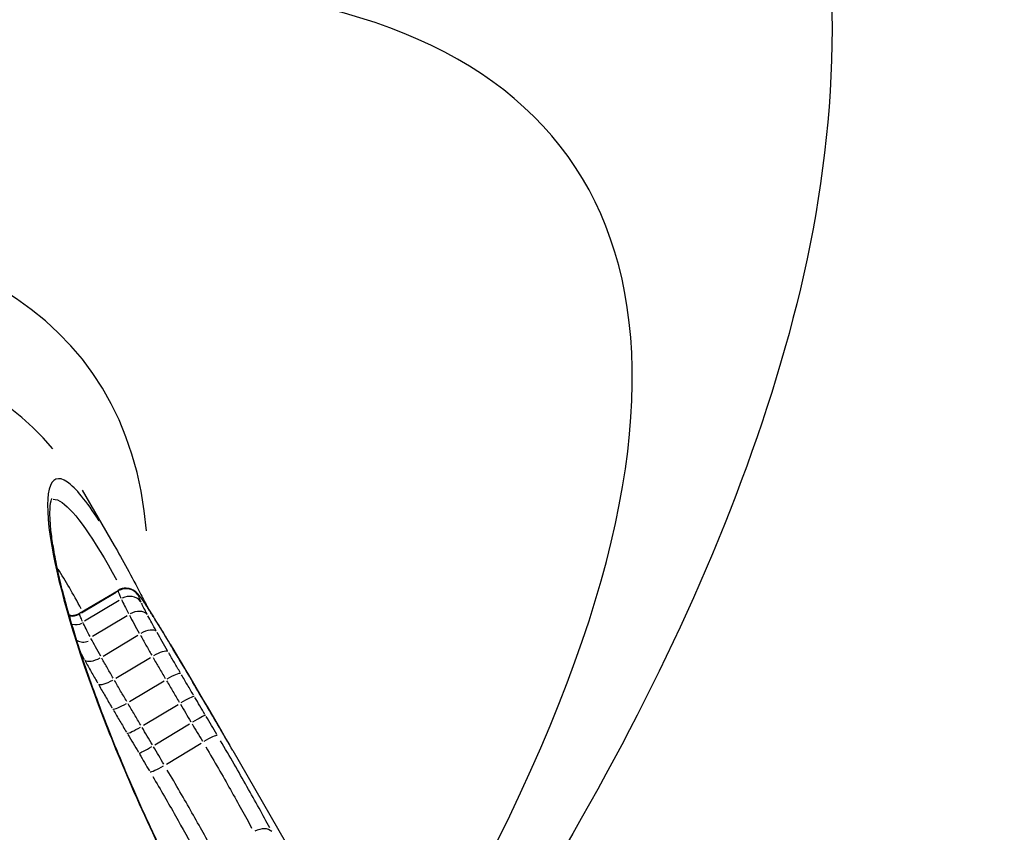
# Model space of a CAD drawing. Units: millimetres. Extents: x -4149 to 4937, y -3636 to 9446.
# Drawn here: x 1230 to 1236, y 375 to 381 of the extents above; entities that cross this region are included whole.
import ezdxf

# ---------------------------------------------------------------- set-up
doc = ezdxf.new("R2010")
doc.units = ezdxf.units.MM
doc.header["$LTSCALE"] = 65
doc.layers.add('SW_Toestellen', color=2, linetype='Continuous')

msp = doc.modelspace()

# ---------------------------------------------------------------- linework, layer by layer
at = {"layer": 'SW_Toestellen'}
for p, q in [((1230.3377, 377.5552), (1230.5509, 377.1859)), ((1230.3194, 376.7327), (1230.5769, 376.8859)), ((1230.3321, 376.7365), (1230.5638, 376.8745)), ((1230.3533, 376.6828), (1230.5847, 376.8211)), ((1230.4051, 376.5792), (1230.6363, 376.7179)), ((1230.4771, 376.4473), (1230.7082, 376.5861)), ((1230.5616, 376.299), (1230.7925, 376.4378)), ((1230.6522, 376.1432), (1230.8832, 376.282)), ((1230.7454, 375.9853), (1230.9765, 376.124)), ((1230.8222, 375.8559), (1231.0534, 375.9946)), ((1230.8989, 375.7266), (1231.13, 375.8652)), ((1231.3414, 375.8167), (1232.0472, 374.5943))]:
    msp.add_line(p, q, dxfattribs=at)
for centre, major_axis, ratio, start_param, end_param in [((1209.1457, 366.0605), (25.3751, 17.5661), 0.273569, 0.03997, 1.16363), ((1210.8084, 363.7032), (22.7762, 16.0657), 0.273518, 5.802616, 7.292766), ((1210.1416, 364.0488), (20.261, 14.2916), 0.273518, 6.124187, 7.228416), ((1210.4187, 363.6559), (19.8279, 14.0415), 0.273502, 0.02557, 0.942865), ((1230.6279, 376.7974), (0.0855, 0.0517), 0.991604, 0.077903, 1.492223), ((1230.6289, 376.7999), (0.0448, 0.0894), 0.996652, 5.740422, 6.254619), ((1230.6347, 376.7945), (0.0748, 0.0663), 0.975975, 6.098421, 6.273461), ((1230.6456, 376.753), (0.0843, 0.0535), 0.899518, 0.07678, 1.492164), ((1230.6471, 376.7788), (0.0806, 0.0592), 0.927727, 6.182687, 6.277896), ((1230.6648, 376.7537), (0.0827, 0.0563), 0.866708, 6.213308, 6.279508), ((1230.6877, 376.6697), (0.0883, 0.0469), 0.676318, 0.153687, 1.570378), ((1230.268, 376.8135), (0.0984, -0.0167), 0.991647, 4.747629, 5.381958), ((1230.2924, 376.7507), (0.0928, -0.0257), 0.968711, 4.750708, 5.440447), ((1231.0577, 376.2253), (-0.411, 0.7182), 0.044179, 5.178025, 5.420242), ((1230.7297, 376.6532), (0.0848, 0.0529), 0.654449, 6.245755, 6.281215), ((1230.7483, 376.559), (0.0872, 0.049), 0.43863, 0.14234, 1.559673), ((1230.3539, 376.6271), (-0.0539, -0.0725), 0.883249, 0.051657, 0.981483), ((1230.8158, 376.5124), (0.0857, 0.0516), 0.450627, 6.257917, 6.281855), ((1230.8249, 376.4244), (0.0866, 0.05), 0.280403, 0.138932, 1.556382), ((1230.4371, 376.4743), (-0.0873, -0.0489), 0.436587, 0.150659, 1.560711), ((1230.9093, 376.2794), (0.0862, 0.0506), 0.156674, 0.136853, 1.554252), ((1230.5292, 376.3123), (-0.0866, -0.0499), 0.280296, 0.146883, 1.556819), ((1230.9993, 376.1267), (0.0861, 0.0509), 0.093914, 0.135314, 1.552643), ((1230.626, 376.146), (-0.0862, -0.0507), 0.158174, 0.144536, 1.554523), ((1231.0742, 376.0004), (0.086, 0.0511), 0.05744, 0.133982, 1.551258), ((1230.7225, 375.9827), (-0.086, -0.051), 0.096204, 0.142863, 1.552919), ((1231.1535, 375.8663), (0.0861, 0.0508), 0.110791, 0.133041, 1.550392), ((1230.8012, 375.8503), (-0.0859, -0.0512), 0.06017, 0.141453, 1.551562), ((1230.8753, 375.7257), (-0.0861, -0.0509), 0.112869, 0.140626, 1.55066), ((1231.5192, 375.2207), (0.0882, 0.0471), 0.645266, 0.154887, 1.571698)]:
    msp.add_ellipse(centre, major_axis=major_axis, ratio=ratio, start_param=start_param, end_param=end_param, dxfattribs=at)
for points, knots in [([(1234.6223, 383.4663), (1235.0994, 382.6399), (1235.314, 381.7129), (1235.3721, 379.7144), (1235.1249, 378.6598), (1234.3484, 376.5752), (1233.8057, 375.5368), (1232.9593, 374.1932), (1232.7795, 373.9195), (1232.5913, 373.6439)], [0.0410402, 0.0410402, 0.0410402, 0.0410402, 0.1954694, 0.1954694, 0.3965659, 0.3965659, 0.5976623, 0.5976623, 0.6486164, 0.6486164, 0.6486164, 0.6486164]), ([(1230.4504, 377.3499), (1230.365, 377.4824), (1230.2936, 377.5702), (1230.1159, 377.6932), (1230.0713, 377.5392), (1230.1816, 376.9052), (1230.2942, 376.5097), (1230.6175, 375.6732), (1230.7993, 375.2644), (1231.0928, 374.6853), (1231.1719, 374.535), (1231.2549, 374.383)], [-0.8715959, -0.8715959, -0.8715959, -0.8715959, -0.7474523, -0.7474523, -0.4745891, -0.4745891, -0.2636606, -0.2636606, -0.1014079, -0.1014079, -0.0458735, -0.0458735, -0.0458735, -0.0458735]), ([(1231.4745, 373.9989), (1231.421, 374.0915), (1231.3688, 374.1838), (1231.267, 374.3673), (1231.2176, 374.4584), (1231.1215, 374.6392), (1231.0749, 374.7289), (1230.9849, 374.9062), (1230.9414, 374.9939), (1230.8577, 375.1669), (1230.8174, 375.2523), (1230.7402, 375.4202), (1230.7033, 375.5029), (1230.6328, 375.6649), (1230.5993, 375.7444), (1230.5356, 375.8998), (1230.5055, 375.9757), (1230.4488, 376.1236), (1230.4222, 376.1955), (1230.3724, 376.3352), (1230.3492, 376.4028), (1230.3064, 376.5333), (1230.2867, 376.5963), (1230.2508, 376.717), (1230.2345, 376.7748), (1230.2054, 376.885), (1230.1925, 376.9373), (1230.1701, 377.0362), (1230.1605, 377.0827), (1230.1446, 377.1695), (1230.1382, 377.2098), (1230.1286, 377.2836), (1230.1253, 377.3172), (1230.1217, 377.3769), (1230.1213, 377.4032), (1230.1235, 377.4582), (1230.1279, 377.482), (1230.1328, 377.4969), (1230.134, 377.4989), (1230.134, 377.499)], [0, 0, 0, 0, 0.0335353, 0.0335353, 0.0670705, 0.0670705, 0.1006058, 0.1006058, 0.1341411, 0.1341411, 0.1676764, 0.1676764, 0.2012116, 0.2012116, 0.2347469, 0.2347469, 0.2682822, 0.2682822, 0.3018174, 0.3018174, 0.3353527, 0.3353527, 0.368888, 0.368888, 0.4024233, 0.4024233, 0.4359585, 0.4359585, 0.4694938, 0.4694938, 0.5030291, 0.5030291, 0.5365643, 0.5365643, 0.5700996, 0.5700996, 0.6204025, 0.6204025, 0.6400407, 0.6400407, 0.6400407, 0.6400407]), ([(1230.144, 377.4939), (1230.1607, 377.4947), (1230.1804, 377.4875), (1230.2876, 377.413), (1230.4112, 377.2353), (1230.5666, 376.9559)], [0.6958793, 0.6958793, 0.6958793, 0.6958793, 0.7474523, 0.7474523, 0.9424136, 0.9424136, 0.9424136, 0.9424136]), ([(1230.5509, 377.1859), (1230.5786, 377.1379), (1230.6073, 377.0865), (1230.6667, 376.9771), (1230.6974, 376.9191), (1230.7439, 376.829), (1230.7591, 376.7995), (1230.7744, 376.7693)], [0.91746933, 0.91746933, 0.91746933, 0.91746933, 0.95292308, 0.95292308, 0.98837684, 0.98837684, 1.00508294, 1.00508294, 1.00508294, 1.00508294]), ([(1230.5768, 376.8859), (1230.5767, 376.8858), (1230.5766, 376.8856), (1230.5763, 376.8849), (1230.5764, 376.8839), (1230.5766, 376.8825)], [0.00173032, 0.00173032, 0.00173032, 0.00173032, 0.002360132, 0.002360132, 0.004562898, 0.004562898, 0.004562898, 0.004562898]), ([(1230.6738, 376.8892), (1230.6709, 376.8907), (1230.6677, 376.8922), (1230.6598, 376.8951), (1230.6552, 376.8966), (1230.6441, 376.899), (1230.6376, 376.8999), (1230.6225, 376.9002), (1230.6138, 376.8994), (1230.5955, 376.895), (1230.5858, 376.8912), (1230.5769, 376.8859)], [0, 0, 0, 0, 0.000314591, 0.000314591, 0.000629182, 0.000629182, 0.000943773, 0.000943773, 0.001258364, 0.001258364, 0.001572955, 0.001572955, 0.001572955, 0.001572955]), ([(1230.577, 376.8807), (1230.5781, 376.8762), (1230.5802, 376.8699), (1230.5865, 376.8538), (1230.5906, 376.844), (1230.5958, 376.8327)], [0.00081032, 0.00081032, 0.00081032, 0.00081032, 0.00809942, 0.00809942, 0.01539615, 0.01539615, 0.01539615, 0.01539615]), ([(1230.7096, 376.8609), (1230.7084, 376.8622), (1230.7072, 376.8635), (1230.7046, 376.8662), (1230.7032, 376.8677), (1230.6999, 376.8708), (1230.6981, 376.8725), (1230.6937, 376.8764), (1230.6911, 376.8785), (1230.6842, 376.8834), (1230.6799, 376.8862), (1230.6738, 376.8892)], [0, 0, 0, 0, 0.001065872, 0.001065872, 0.002131743, 0.002131743, 0.003197615, 0.003197615, 0.004263486, 0.004263486, 0.005329358, 0.005329358, 0.005329358, 0.005329358]), ([(1230.7278, 376.8379), (1230.7265, 376.8396), (1230.7254, 376.8412), (1230.723, 376.8444), (1230.7218, 376.8459), (1230.7194, 376.849), (1230.7183, 376.8504), (1230.7159, 376.8534), (1230.7147, 376.8549), (1230.7122, 376.8579), (1230.7109, 376.8593), (1230.7096, 376.8609)], [0, 0, 0, 0, 0.001353646, 0.001353646, 0.002707292, 0.002707292, 0.004060939, 0.004060939, 0.005414585, 0.005414585, 0.006768231, 0.006768231, 0.006768231, 0.006768231]), ([(1230.5993, 376.8249), (1230.6049, 376.8128), (1230.6116, 376.7988), (1230.6272, 376.7677), (1230.6361, 376.7504), (1230.6458, 376.7318)], [0.0007821, 0.0007821, 0.0007821, 0.0007821, 0.00781609, 0.00781609, 0.01485992, 0.01485992, 0.01485992, 0.01485992]), ([(1230.7137, 376.8488), (1230.7135, 376.8497), (1230.7135, 376.8504), (1230.7138, 376.8511), (1230.7142, 376.8512), (1230.7146, 376.851)], [-0.00448425, -0.00448425, -0.00448425, -0.00448425, -0.002360132, -0.002360132, -0.000236013, -0.000236013, -0.000236013, -0.000236013]), ([(1230.7299, 376.8074), (1230.7256, 376.8168), (1230.7221, 376.8249), (1230.7168, 376.8383), (1230.715, 376.8435), (1230.7141, 376.8473)], [-0.01539615, -0.01539615, -0.01539615, -0.01539615, -0.00809942, -0.00809942, -0.00081032, -0.00081032, -0.00081032, -0.00081032]), ([(1230.715, 376.8508), (1230.7156, 376.8504), (1230.7164, 376.8499), (1230.7181, 376.8482), (1230.7191, 376.8472), (1230.7203, 376.8459)], [-0.00506289, -0.00506289, -0.00506289, -0.00506289, -0.002664679, -0.002664679, -0.000266468, -0.000266468, -0.000266468, -0.000266468]), ([(1230.7212, 376.8449), (1230.7227, 376.8432), (1230.7244, 376.8412), (1230.7281, 376.8364), (1230.7301, 376.8337), (1230.7324, 376.8307)], [-0.00642982, -0.00642982, -0.00642982, -0.00642982, -0.003384116, -0.003384116, -0.000338412, -0.000338412, -0.000338412, -0.000338412]), ([(1230.7474, 376.81), (1230.746, 376.8121), (1230.7446, 376.8141), (1230.7419, 376.8181), (1230.7405, 376.82), (1230.7379, 376.8238), (1230.7366, 376.8257), (1230.734, 376.8293), (1230.7327, 376.8311), (1230.7302, 376.8346), (1230.729, 376.8363), (1230.7278, 376.8379)], [0, 0, 0, 0, 0.001403837, 0.001403837, 0.002807674, 0.002807674, 0.004211511, 0.004211511, 0.005615347, 0.005615347, 0.007019184, 0.007019184, 0.007019184, 0.007019184]), ([(1230.7707, 376.726), (1230.7627, 376.741), (1230.7555, 376.7549), (1230.7429, 376.78), (1230.7374, 376.7912), (1230.7329, 376.801)], [-0.01485992, -0.01485992, -0.01485992, -0.01485992, -0.00781609, -0.00781609, -0.0007821, -0.0007821, -0.0007821, -0.0007821]), ([(1230.7339, 376.8286), (1230.7362, 376.8254), (1230.7388, 376.8219), (1230.7441, 376.8144), (1230.7469, 376.8103), (1230.7498, 376.806)], [-0.006668225, -0.006668225, -0.006668225, -0.006668225, -0.003509592, -0.003509592, -0.000350959, -0.000350959, -0.000350959, -0.000350959]), ([(1230.8145, 376.7061), (1230.8094, 376.7143), (1230.8044, 376.7223), (1230.7946, 376.7378), (1230.7899, 376.7452), (1230.7806, 376.7597), (1230.7761, 376.7666), (1230.7674, 376.78), (1230.7632, 376.7864), (1230.7551, 376.7986), (1230.7512, 376.8044), (1230.7474, 376.81)], [0, 0, 0, 0, 0.00377983, 0.00377983, 0.00755965, 0.00755965, 0.01133948, 0.01133948, 0.0151193, 0.0151193, 0.01889913, 0.01889913, 0.01889913, 0.01889913]), ([(1230.7535, 376.8006), (1230.7616, 376.7885), (1230.7707, 376.7748), (1230.7903, 376.7445), (1230.8008, 376.7278), (1230.8121, 376.7099)], [-0.01795417, -0.01795417, -0.01795417, -0.01795417, -0.00945322, -0.00945322, -0.00094496, -0.00094496, -0.00094496, -0.00094496]), ([(1230.2501, 376.7206), (1230.2506, 376.7205), (1230.2512, 376.7204), (1230.2572, 376.7194), (1230.2635, 376.7187), (1230.2778, 376.719), (1230.2858, 376.7199), (1230.3027, 376.7244), (1230.3114, 376.728), (1230.3194, 376.7327)], [0.001054962, 0.001054962, 0.001054962, 0.001054962, 0.001117404, 0.001117404, 0.001676106, 0.001676106, 0.002234808, 0.002234808, 0.00279351, 0.00279351, 0.00279351, 0.00279351]), ([(1230.3192, 376.7292), (1230.3189, 376.7306), (1230.3188, 376.7317), (1230.3191, 376.7324), (1230.3192, 376.7326), (1230.3193, 376.7327)], [-0.008498352, -0.008498352, -0.008498352, -0.008498352, -0.004399304, -0.004399304, -0.003093765, -0.003093765, -0.003093765, -0.003093765]), ([(1230.3386, 376.679), (1230.3335, 376.6904), (1230.3293, 376.7002), (1230.3229, 376.7164), (1230.3207, 376.7228), (1230.3196, 376.7274)], [-0.02129258, -0.02129258, -0.02129258, -0.02129258, -0.01119892, -0.01119892, -0.00112066, -0.00112066, -0.00112066, -0.00112066]), ([(1230.389, 376.5778), (1230.3792, 376.5964), (1230.3703, 376.6137), (1230.3547, 376.645), (1230.3479, 376.6589), (1230.3422, 376.6711)], [-0.02181275, -0.02181275, -0.02181275, -0.02181275, -0.01147167, -0.01147167, -0.00114804, -0.00114804, -0.00114804, -0.00114804]), ([(1230.6523, 376.7196), (1230.6618, 376.7016), (1230.6721, 376.6826), (1230.6937, 376.6429), (1230.7051, 376.6222), (1230.717, 376.6009)], [0.00076675, 0.00076675, 0.00076675, 0.00076675, 0.00766537, 0.00766537, 0.0145683, 0.0145683, 0.0145683, 0.0145683]), ([(1230.8306, 376.6163), (1230.8206, 376.6342), (1230.811, 376.6515), (1230.7927, 376.6849), (1230.7841, 376.7008), (1230.776, 376.716)], [-0.0145683, -0.0145683, -0.0145683, -0.0145683, -0.00766537, -0.00766537, -0.00076675, -0.00076675, -0.00076675, -0.00076675]), ([(1230.8198, 376.6974), (1230.8319, 376.678), (1230.8445, 376.6577), (1230.8704, 376.6153), (1230.8838, 376.5933), (1230.8975, 376.5705)], [-0.01892058, -0.01892058, -0.01892058, -0.01892058, -0.00996162, -0.00996162, -0.00099582, -0.00099582, -0.00099582, -0.00099582]), ([(1230.9066, 376.4827), (1230.8947, 376.5034), (1230.8829, 376.5238), (1230.8599, 376.5642), (1230.8487, 376.5842), (1230.8376, 376.6038)], [-0.01578713, -0.01578713, -0.01578713, -0.01578713, -0.00830866, -0.00830866, -0.0008309, -0.0008309, -0.0008309, -0.0008309]), ([(1230.4603, 376.4468), (1230.4484, 376.4681), (1230.437, 376.4887), (1230.4153, 376.5284), (1230.405, 376.5475), (1230.3955, 376.5655)], [-0.02001535, -0.02001535, -0.02001535, -0.02001535, -0.01052993, -0.01052993, -0.00105344, -0.00105344, -0.00105344, -0.00105344]), ([(1230.725, 376.5866), (1230.7372, 376.565), (1230.7496, 376.543), (1230.7749, 376.4985), (1230.7879, 376.4759), (1230.801, 376.4531)], [0.0008309, 0.0008309, 0.0008309, 0.0008309, 0.00830866, 0.00830866, 0.01578713, 0.01578713, 0.01578713, 0.01578713]), ([(1231.3414, 375.8167), (1231.3118, 375.868), (1231.2823, 375.919), (1231.2233, 376.0205), (1231.1938, 376.0709), (1231.135, 376.1713), (1231.1057, 376.2211), (1231.0472, 376.3202), (1231.0179, 376.3695), (1230.9596, 376.4672), (1230.9305, 376.5158), (1230.9015, 376.564)], [0.13700485, 0.13700485, 0.13700485, 0.13700485, 0.15586361, 0.15586361, 0.17472237, 0.17472237, 0.19358114, 0.19358114, 0.2124399, 0.2124399, 0.23129866, 0.23129866, 0.23129866, 0.23129866]), ([(1230.9907, 376.338), (1230.9778, 376.36), (1230.965, 376.3819), (1230.9397, 376.4254), (1230.9271, 376.4471), (1230.9147, 376.4686)], [-0.01635093, -0.01635093, -0.01635093, -0.01635093, -0.00860591, -0.00860591, -0.00086058, -0.00086058, -0.00086058, -0.00086058]), ([(1230.356, 376.415), (1230.3693, 376.3913), (1230.3828, 376.3673), (1230.4105, 376.3186), (1230.4246, 376.294), (1230.4389, 376.2691)], [0.00099992, 0.00099992, 0.00099992, 0.00099992, 0.00999821, 0.00999821, 0.01899845, 0.01899845, 0.01899845, 0.01899845]), ([(1230.5443, 376.2989), (1230.5312, 376.3217), (1230.5183, 376.3442), (1230.4929, 376.3888), (1230.4805, 376.4108), (1230.4683, 376.4324)], [-0.01899845, -0.01899845, -0.01899845, -0.01899845, -0.00999821, -0.00999821, -0.00099992, -0.00099992, -0.00099992, -0.00099992]), ([(1230.8098, 376.4378), (1230.8231, 376.4147), (1230.8366, 376.3914), (1230.8638, 376.3447), (1230.8776, 376.3212), (1230.8914, 376.2976)], [0.00086058, 0.00086058, 0.00086058, 0.00086058, 0.00860591, 0.00860591, 0.01635093, 0.01635093, 0.01635093, 0.01635093]), ([(1230.6348, 376.1434), (1230.6209, 376.167), (1230.6072, 376.1905), (1230.58, 376.2372), (1230.5665, 376.2605), (1230.5532, 376.2836)], [-0.0187502, -0.0187502, -0.0187502, -0.0187502, -0.00986898, -0.00986898, -0.00098685, -0.00098685, -0.00098685, -0.00098685]), ([(1230.9007, 376.2819), (1230.9146, 376.2582), (1230.9285, 376.2345), (1230.9565, 376.1871), (1230.9706, 376.1634), (1230.9846, 376.1396)], [0.00089332, 0.00089332, 0.00089332, 0.00089332, 0.00893342, 0.00893342, 0.01697314, 0.01697314, 0.01697314, 0.01697314]), ([(1231.0804, 376.1857), (1231.0669, 376.2086), (1231.0533, 376.2316), (1231.0263, 376.2774), (1231.0128, 376.3003), (1230.9994, 376.3231)], [-0.01697314, -0.01697314, -0.01697314, -0.01697314, -0.00893342, -0.00893342, -0.00089332, -0.00089332, -0.00089332, -0.00089332]), ([(1230.4484, 376.2526), (1230.4627, 376.2279), (1230.4771, 376.2031), (1230.5061, 376.1532), (1230.5208, 376.1281), (1230.5356, 376.1029)], [0.00098685, 0.00098685, 0.00098685, 0.00098685, 0.00986898, 0.00986898, 0.0187502, 0.0187502, 0.0187502, 0.0187502]), ([(1231.1561, 376.058), (1231.1449, 376.0769), (1231.1336, 376.0959), (1231.1111, 376.1338), (1231.0999, 376.1527), (1231.0887, 376.1717)], [-0.01399414, -0.01399414, -0.01399414, -0.01399414, -0.00736545, -0.00736545, -0.00073653, -0.00073653, -0.00073653, -0.00073653]), ([(1230.5453, 376.0864), (1230.5597, 376.0619), (1230.5741, 376.0375), (1230.6031, 375.9885), (1230.6176, 375.964), (1230.6321, 375.9395)], [0.00095605, 0.00095605, 0.00095605, 0.00095605, 0.00956117, 0.00956117, 0.01816495, 0.01816495, 0.01816495, 0.01816495]), ([(1230.7279, 375.9855), (1230.7138, 376.0092), (1230.6998, 376.033), (1230.6718, 376.0804), (1230.6579, 376.104), (1230.644, 376.1277)], [-0.01816495, -0.01816495, -0.01816495, -0.01816495, -0.00956117, -0.00956117, -0.00095605, -0.00095605, -0.00095605, -0.00095605]), ([(1230.9932, 376.1252), (1231.0047, 376.1058), (1231.0162, 376.0864), (1231.0392, 376.0476), (1231.0508, 376.0282), (1231.0623, 376.0087)], [0.00073653, 0.00073653, 0.00073653, 0.00073653, 0.00736545, 0.00736545, 0.01399414, 0.01399414, 0.01399414, 0.01399414]), ([(1231.2353, 375.9243), (1231.2234, 375.9444), (1231.2116, 375.9644), (1231.1878, 376.0047), (1231.1758, 376.0248), (1231.1639, 376.0449)], [-0.01484999, -0.01484999, -0.01484999, -0.01484999, -0.00781564, -0.00781564, -0.00078158, -0.00078158, -0.00078158, -0.00078158]), ([(1230.8055, 375.8547), (1230.794, 375.8741), (1230.7824, 375.8935), (1230.7594, 375.9323), (1230.7479, 375.9517), (1230.7364, 375.9711)], [-0.01467897, -0.01467897, -0.01467897, -0.01467897, -0.0077262, -0.0077262, -0.00077258, -0.00077258, -0.00077258, -0.00077258]), ([(1231.07, 375.9958), (1231.0816, 375.9764), (1231.0931, 375.957), (1231.1161, 375.9181), (1231.1276, 375.8987), (1231.1391, 375.8794)], [0.00078158, 0.00078158, 0.00078158, 0.00078158, 0.00781564, 0.00781564, 0.01484999, 0.01484999, 0.01484999, 0.01484999]), ([(1230.6409, 375.9247), (1230.6527, 375.9048), (1230.6645, 375.885), (1230.6881, 375.8453), (1230.6999, 375.8254), (1230.7118, 375.8055)], [0.00077258, 0.00077258, 0.00077258, 0.00077258, 0.0077262, 0.0077262, 0.01467897, 0.01467897, 0.01467897, 0.01467897]), ([(1231.5898, 375.3), (1231.5442, 375.3847), (1231.4926, 375.4777), (1231.3813, 375.6741), (1231.3215, 375.7776), (1231.2599, 375.8825)], [-0.07785862, -0.07785862, -0.07785862, -0.07785862, -0.04098317, -0.04098317, -0.00409782, -0.00409782, -0.00409782, -0.00409782]), ([(1230.8822, 375.7254), (1230.8708, 375.7447), (1230.8593, 375.7641), (1230.8363, 375.8029), (1230.8248, 375.8223), (1230.8132, 375.8417)], [-0.01383023, -0.01383023, -0.01383023, -0.01383023, -0.0072784, -0.0072784, -0.00072791, -0.00072791, -0.00072791, -0.00072791]), ([(1231.162, 375.8404), (1231.2193, 375.7431), (1231.2747, 375.6471), (1231.378, 375.4647), (1231.4258, 375.3783), (1231.468, 375.2997)], [0.00409782, 0.00409782, 0.00409782, 0.00409782, 0.04098317, 0.04098317, 0.07785862, 0.07785862, 0.07785862, 0.07785862]), ([(1230.7194, 375.7927), (1230.7306, 375.774), (1230.7417, 375.7552), (1230.7639, 375.7178), (1230.775, 375.6991), (1230.786, 375.6805)], [0.00072791, 0.00072791, 0.00072791, 0.00072791, 0.0072784, 0.0072784, 0.01383023, 0.01383023, 0.01383023, 0.01383023]), ([(1231.2113, 375.1455), (1231.1689, 375.2244), (1231.1211, 375.3108), (1231.0178, 375.4932), (1230.9624, 375.5891), (1230.9051, 375.6865)], [-0.06664326, -0.06664326, -0.06664326, -0.06664326, -0.03510236, -0.03510236, -0.00350754, -0.00350754, -0.00350754, -0.00350754]), ([(1230.8074, 375.6443), (1230.8603, 375.5545), (1230.9114, 375.4659), (1231.0067, 375.2975), (1231.0508, 375.2176), (1231.0897, 375.1447)], [0.00350754, 0.00350754, 0.00350754, 0.00350754, 0.03510236, 0.03510236, 0.06664326, 0.06664326, 0.06664326, 0.06664326])]:
    msp.add_open_spline(points, degree=3, knots=knots, dxfattribs=at)
for points in [[(1230.3311, 376.7617), (1230.2758, 376.8627), (1230.2243, 376.9515), (1230.1771, 377.0272)], [(1230.9238, 376.5268), (1231.0544, 376.3095), (1231.1863, 376.085), (1231.3192, 375.8551)], [(1230.3309, 376.46), (1230.3373, 376.4485), (1230.3438, 376.4367), (1230.3505, 376.4248)]]:
    msp.add_open_spline(points, degree=3, dxfattribs=at)

doc.saveas('drawing.dxf')
